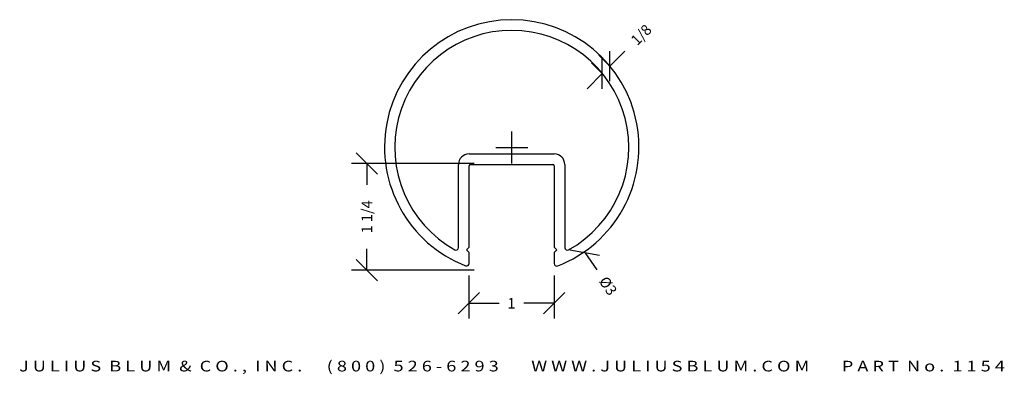
# Model space of a CAD drawing. Extents: x 8.5 to 20, y -33 to -28.8.
import ezdxf
from ezdxf.enums import TextEntityAlignment as Align

# ---------------------------------------------------------------- set-up
doc = ezdxf.new("R2010")
doc.units = 0
doc.header["$MEASUREMENT"] = 0
doc.layers.get('0').update_dxf_attribs({"linetype": 'CONTINUOUS'})
doc.layers.get('DEFPOINTS').update_dxf_attribs({"linetype": 'CONTINUOUS'})
doc.layers.add('ADP1DETAIL', color=7, linetype='CONTINUOUS')
doc.layers.add('ADPDIM', color=3, linetype='CONTINUOUS')
doc.styles.add('ARIAL_WIDE', font='ARIAL.TTF', dxfattribs={"width": 1.25})
doc.dimstyles.get("Standard").update_dxf_attribs({"dimtxt": 0.18, "dimasz": 0.18, "dimexe": 0.18, "dimexo": 0.0625, "dimgap": 0.09, "dimtad": 0, "dimtih": 1, "dimtoh": 1, "dimdec": 4, "dimzin": 0, "dimtxsty": 'STANDARD', "dimcen": 0.09, "dimazin": 3, "dimtfac": 1, "dimtdec": 4, "dimtofl": 0, "dimtmove": 0, "dimatfit": 3, "dimtolj": 1, "dimtzin": 0})

# ---------------------------------------------------------------- blocks, each defined once
blk = doc.blocks.new('*D3')
at = {"color": 0, "linetype": 'BYBLOCK'}
for p, q in [((12.659, -30.648), (12.409, -30.398)), ((13.797, -30.523), (12.354, -30.523)), ((12.534, -30.523), (12.534, -30.773)), ((12.534, -31.773), (12.534, -31.523)), ((12.659, -31.898), (12.409, -31.648)), ((13.797, -31.773), (12.354, -31.773))]:
    blk.add_line(p, q, dxfattribs=at)
at = {"layer": 'DEFPOINTS', "color": 0, "linetype": 'BYBLOCK'}
for p in [(12.534, -30.523), (13.859, -30.523), (13.859, -31.773)]:
    blk.add_point(p, dxfattribs=at)
at = {"color": 0, "linetype": 'BYBLOCK'}
blk.add_text('1 1/4', height=0.125, rotation=90, dxfattribs=at).set_placement((12.534, -31.148), align=Align.MIDDLE_CENTER)
blk = doc.blocks.new('*D1')
at = {"color": 0, "linetype": 'BYBLOCK'}
for p, q in [((15.371, -29.361), (15.262, -29.252)), ((15.389, -29.379), (15.566, -29.202)), ((15.389, -29.556), (15.389, -29.202)), ((15.283, -29.45), (15.174, -29.34)), ((15.301, -29.644), (15.301, -29.291)), ((15.301, -29.467), (15.124, -29.644))]:
    blk.add_line(p, q, dxfattribs=at)
at = {"layer": 'DEFPOINTS', "color": 0, "linetype": 'BYBLOCK'}
for p in [(15.389, -29.379), (15.327, -29.494), (15.416, -29.405)]:
    blk.add_point(p, dxfattribs=at)
at = {"color": 0, "linetype": 'BYBLOCK'}
blk.add_text('1/8', height=0.125, rotation=45, dxfattribs=at).set_placement((15.758, -29.011), align=Align.MIDDLE_CENTER)
blk = doc.blocks.new('*D0')
at = {"color": 0, "linetype": 'BYBLOCK'}
for p, q in [((14.238, -30.521), (14.238, -30.146)), ((14.05, -30.334), (14.425, -30.334)), ((14.921, -31.534), (15.269, -31.596)), ((15.095, -31.565), (15.238, -31.77))]:
    blk.add_line(p, q, dxfattribs=at)
at = {"layer": 'DEFPOINTS', "color": 0, "linetype": 'BYBLOCK'}
for p in [(13.381, -29.103), (15.095, -31.565)]:
    blk.add_point(p, dxfattribs=at)
at = {"color": 0, "linetype": 'BYBLOCK'}
blk.add_text('%%c3', height=0.125, rotation=304.8377, dxfattribs=at).set_placement((15.369, -31.958), align=Align.MIDDLE_CENTER)
blk = doc.blocks.new('*D2')
at = {"color": 0, "linetype": 'BYBLOCK'}
for p, q in [((13.734, -31.836), (13.734, -32.342)), ((14.734, -31.836), (14.734, -32.342)), ((13.609, -32.287), (13.859, -32.037)), ((14.609, -32.287), (14.859, -32.037)), ((13.734, -32.162), (14.089, -32.162)), ((14.734, -32.162), (14.38, -32.162))]:
    blk.add_line(p, q, dxfattribs=at)
at = {"layer": 'DEFPOINTS', "color": 0, "linetype": 'BYBLOCK'}
for p in [(13.734, -31.773), (14.734, -31.773), (14.734, -32.162)]:
    blk.add_point(p, dxfattribs=at)
at = {"color": 0, "linetype": 'BYBLOCK'}
blk.add_text('1', height=0.125, dxfattribs=at).set_placement((14.234, -32.162), align=Align.MIDDLE_CENTER)

msp = doc.modelspace()

# ---------------------------------------------------------------- linework, layer by layer
at = {"layer": 'ADP1DETAIL'}
for p, q in [((13.73587, -30.40939), (14.34487, -30.40939)), ((14.34487, -30.40939), (14.73587, -30.40939)), ((13.61087, -31.50779), (13.61087, -30.53439)), ((13.73587, -31.50339), (13.73587, -30.54939)), ((13.75087, -30.53439), (14.23587, -30.53439)), ((14.23587, -30.53439), (14.72087, -30.53439)), ((14.73587, -30.54939), (14.73587, -31.50339)), ((14.86087, -30.53439), (14.86087, -31.50965)), ((13.73587, -31.50339), (13.70487, -31.53439)), ((13.70487, -31.53439), (13.73587, -31.56539)), ((13.73587, -31.69451), (13.73587, -31.56539)), ((14.73587, -31.50339), (14.76687, -31.53439)), ((14.76687, -31.53439), (14.73587, -31.56539)), ((14.73587, -31.56539), (14.73587, -31.69529))]:
    msp.add_line(p, q, dxfattribs=at)
for centre, radius, start, end in [((14.23687, -30.32906), 1.49507, 291.166136, 248.749793), ((14.23754, -30.33399), 1.375, 299.061383, 240.775601), ((13.73587, -30.53439), 0.125, 90, 180), ((14.73587, -30.53439), 0.125, 0, 90), ((13.75087, -30.54939), 0.015, 90, 180), ((14.72087, -30.54939), 0.015, 0, 90), ((13.58087, -31.50779), 0.03, 240.775601, 0), ((14.89087, -31.50965), 0.03, 180, 299.061383), ((13.70587, -31.69451), 0.03, 248.749793, 0), ((14.76587, -31.69529), 0.03, 180, 291.166136)]:
    msp.add_arc(centre, radius, start, end, dxfattribs=at)

# ---------------------------------------------------------------- texts
at = {"layer": 'ADPDIM', "style": 'ARIAL_WIDE', "width": 1.25}
msp.add_text('J U L I U S  B L U M  &  C O . ,  I N C .      ( 8 0 0 )  5 2 6 - 6 2 9 3        W W W . J U L I U S B L U M . C O M        P A R T  N o .  1 1 5 4', height=0.125, dxfattribs=at).set_placement((14.23949, -32.83722), align=Align.TOP_CENTER)

# ---------------------------------------------------------------- dimensions: what is measured, and where the dimension line sits
at = {"layer": 'ADPDIM'}
dim = msp.add_aligned_dim(p1=(15.32719, -29.49371), p2=(15.41558, -29.40532), distance=0.03718, dimstyle='Standard', dxfattribs=at)
dim.commit()
dim.dimension.update_dxf_attribs({"geometry": '*D1', "text_midpoint": (15.75757, -29.01074)})
dim = msp.add_diameter_dim_2p(p1=(13.38104, -29.10283), p2=(15.0948, -31.56515), dimstyle='Standard', dxfattribs=at)
dim.commit()
dim.dimension.update_dxf_attribs({"geometry": '*D0', "text_midpoint": (15.36853, -31.95844)})
dim = msp.add_linear_dim(base=(12.53437, -30.52322), p1=(13.85946, -31.77322), p2=(13.85946, -30.52322), angle=90, dimstyle='Standard', dxfattribs=at)
dim.commit()
dim.dimension.update_dxf_attribs({"geometry": '*D3', "text_midpoint": (12.53437, -31.14822)})
dim = msp.add_linear_dim(base=(14.73446, -32.16221), p1=(13.73446, -31.77322), p2=(14.73446, -31.77322), dimstyle='Standard', dxfattribs=at)
dim.commit()
dim.dimension.update_dxf_attribs({"geometry": '*D2', "text_midpoint": (14.23446, -32.16221)})

doc.saveas('drawing.dxf')
